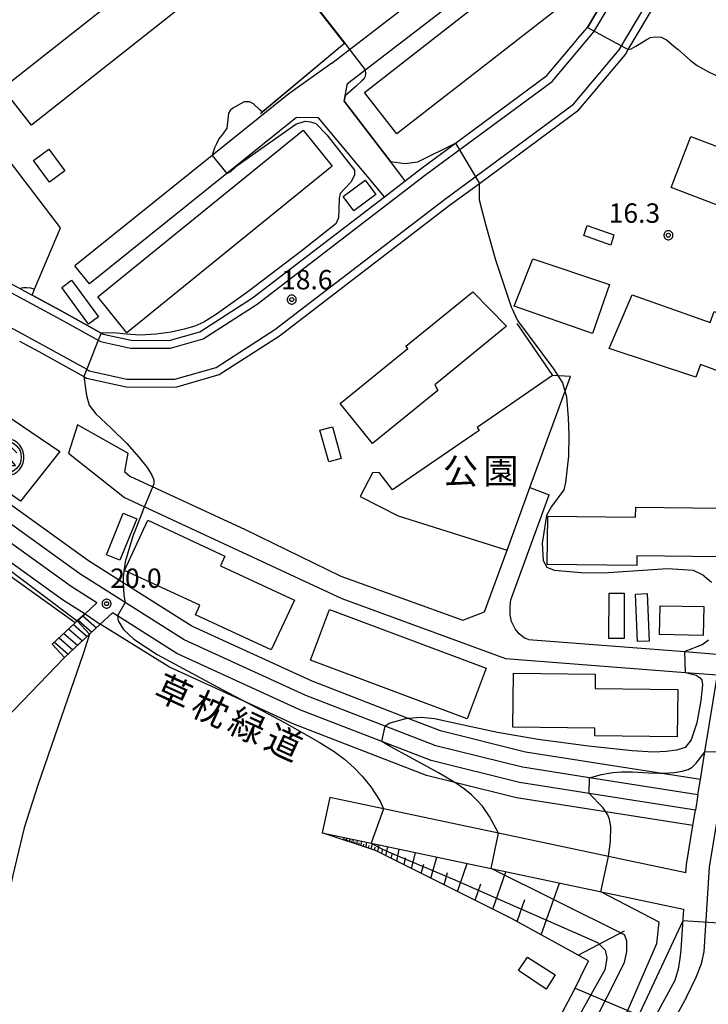
# Model space of a CAD drawing. Extents: x -30000 to -28000, y 97500 to 99000.
# Drawn here: x -28575 to -28442, y 98316 to 98506 of the extents above; entities that cross this region are included whole.
import ezdxf
from ezdxf.enums import TextEntityAlignment as Align

# ---------------------------------------------------------------- set-up
doc = ezdxf.new("R2010")
doc.units = 0
doc.header["$MEASUREMENT"] = 0
doc.layers.get('0').update_dxf_attribs({"color": 50, "linetype": 'CONTINUOUS'})
for name, color, linetype in [('2101000', 7, 'CONTINUOUS'), ('2101001', 252, 'CONTINUOUS'), ('2106000', 46, 'CONTINUOUS'), ('2106001', 252, 'CONTINUOUS'), ('2213000', 51, 'CONTINUOUS'), ('2214000', 240, 'CONTINUOUS'), ('2214111', 136, 'CONTINUOUS'), ('2214121', 166, 'CONTINUOUS'), ('2214990', 3, 'CONTINUOUS'), ('3001000', 6, 'CONTINUOUS'), ('3002000', 20, 'CONTINUOUS'), ('3003000', 151, 'CONTINUOUS'), ('3526000', 52, 'CONTINUOUS'), ('6101110', 72, 'CONTINUOUS'), ('6101120', 112, 'CONTINUOUS'), ('6101990', 93, 'CONTINUOUS'), ('6110000', 232, 'CONTINUOUS'), ('6110110', 213, 'CONTINUOUS'), ('6110120', 181, 'CONTINUOUS'), ('6130000', 41, 'CONTINUOUS'), ('6201000', 30, 'CONTINUOUS'), ('7101000', 20, 'CONTINUOUS'), ('7101001', 23, 'CONTINUOUS'), ('7102000', 40, 'CONTINUOUS'), ('7102001', 43, 'CONTINUOUS'), ('7312000', 6, 'CONTINUOUS'), ('8162000', 40, 'CONTINUOUS'), ('CLIP_BOX', 4, 'CONTINUOUS')]:
    doc.layers.add(name, color=color, linetype=linetype)
doc.styles.add('Dm_Anotation', font='romans.shx', dxfattribs={"bigfont": 'pscdm.shx'})
doc.styles.get("Standard").update_dxf_attribs({"font": 'romans.shx', "bigfont": 'pscdm.shx'})
doc.styles.add('ＭＳ ゴシック', font='MS Gothic.ttf')

# ---------------------------------------------------------------- blocks, each defined once
blk = doc.blocks.new('731200')
at = {"linetype": 'Continuous'}
blk.add_circle((0, 0), 0.15, dxfattribs=at)
at = {"layer": 'CLIP_BOX'}
blk.add_lwpolyline([(0.034, 0.348), (-0.034, 0.348), (-0.102, 0.335), (-0.165, 0.309), (-0.222, 0.271), (-0.271, 0.222), (-0.309, 0.165), (-0.335, 0.102), (-0.348, 0.034), (-0.348, -0.034), (-0.335, -0.102), (-0.309, -0.165), (-0.271, -0.222), (-0.222, -0.271), (-0.165, -0.309), (-0.102, -0.335), (-0.034, -0.348), (0.034, -0.348), (0.102, -0.335), (0.165, -0.309), (0.222, -0.271), (0.271, -0.222), (0.309, -0.165), (0.335, -0.102), (0.348, -0.034), (0.348, 0.034), (0.335, 0.102), (0.309, 0.165), (0.271, 0.222), (0.222, 0.271), (0.165, 0.309), (0.102, 0.335)], close=True, dxfattribs=at)
at = {"linetype": 'Continuous'}
blk.add_attdef('ATT', text='', height=1.5, dxfattribs=at).set_placement((1.5, 0), align=Align.MIDDLE_LEFT)
blk = doc.blocks.new('352600')
at = {"linetype": 'Continuous', "flags": 128}
for points in [[(-0.4, 0.85), (-0.9, 0.35)], [(0.4, 0.85), (0.9, 0.35)], [(0, 0.35), (-0.8, -0.65), (0.8, -0.65), (0, 0.35)]]:
    blk.add_lwpolyline(points, dxfattribs=at)
at = {"linetype": 'Continuous'}
blk.add_circle((0, 0), 1.25, dxfattribs=at)
at = {"layer": 'CLIP_BOX', "flags": 128}
blk.add_lwpolyline([(-0.143, 1.45), (-0.423, 1.394), (-0.687, 1.285), (-0.924, 1.126), (-1.126, 0.924), (-1.285, 0.687), (-1.394, 0.423), (-1.45, 0.143), (-1.45, -0.143), (-1.394, -0.423), (-1.285, -0.687), (-1.126, -0.924), (-0.924, -1.126), (-0.687, -1.285), (-0.423, -1.394), (-0.143, -1.45), (0.143, -1.45), (0.423, -1.394), (0.687, -1.285), (0.924, -1.126), (1.126, -0.924), (1.285, -0.687), (1.394, -0.423), (1.45, -0.143), (1.45, 0.143), (1.394, 0.423), (1.285, 0.687), (1.126, 0.924), (0.924, 1.126), (0.687, 1.285), (0.423, 1.394), (0.143, 1.45)], close=True, dxfattribs=at)

msp = doc.modelspace()

# ---------------------------------------------------------------- linework, layer by layer
at = {"layer": '2101000'}
for points in [[(-28500.51, 98475.08), (-28497.39, 98477.48), (-28490.78, 98482.37), (-28473.1, 98495.43), (-28467.47, 98502.11), (-28467.07, 98502.59), (-28465.24, 98504.76), (-28453.82, 98523.97)], [(-28575.09, 98444.04), (-28571.39, 98442.04), (-28562.67, 98437.22), (-28562.14, 98436.93), (-28554.48, 98435.23), (-28544.87, 98435.19), (-28536.47, 98437.6), (-28524.83, 98445.08), (-28491.97, 98470.29), (-28486.14, 98474.6), (-28466.9, 98488.83), (-28457.88, 98499.53), (-28457.32, 98500.48), (-28445.98, 98519.53)], [(-28577.89, 98455.78), (-28572.67, 98452.96), (-28567.07, 98449.93), (-28559.31, 98445.64), (-28558.93, 98445.43), (-28553.48, 98444.23), (-28546.12, 98444.2), (-28540.22, 98445.89), (-28530.02, 98452.45), (-28504.5, 98472.02)], [(-28563.89, 98427.88), (-28565.64, 98422.38), (-28554.82, 98413.8), (-28512.74, 98394.31), (-28481.05, 98382.68)], [(-28554.12, 98422.4), (-28554.77, 98418.87), (-28553.79, 98417.98), (-28531.42, 98407.65), (-28512.96, 98398.63), (-28489.36, 98390.13), (-28485.15, 98391.71), (-28480.77, 98403.67), (-28476.36, 98415.74)], [(-28476.61, 98386.35), (-28477.39, 98386.63), (-28478.42, 98387.47), (-28479.21, 98388.41), (-28479.92, 98389.81), (-28480.15, 98391.1), (-28480.19, 98392.81), (-28480.03, 98394.04), (-28472.6, 98414.37)], [(-28476.61, 98386.35), (-28446.39, 98384.01), (-28439.43, 98383.47)], [(-28481.05, 98382.68), (-28446.25, 98379.99), (-28440.07, 98379.51)], [(-28443.86, 98356.33), (-28443.38, 98359.29), (-28442.51, 98364.6), (-28440.07, 98379.51)], [(-28446.16, 98341.24), (-28461.18, 98344.41), (-28482.43, 98348.89), (-28504.7, 98353.59), (-28515.08, 98355.78)], [(-28446.16, 98341.24), (-28446.06, 98342.82), (-28444.82, 98350.4), (-28444.34, 98353.37)], [(-28516.53, 98348.93), (-28507.06, 98346.93), (-28446.63, 98334.18)], [(-28446.63, 98334.18), (-28447.15, 98326.3), (-28447.36, 98324.67), (-28447.7, 98322.57), (-28448.29, 98320.39), (-28453.54, 98310.82), (-28458.86, 98298.34), (-28463.48, 98281.63), (-28467.86, 98264.74), (-28473, 98253.67), (-28475.97, 98249.94)]]:
    msp.add_lwpolyline(points, dxfattribs=at)
at = {"layer": '2101001'}
for points in [[(-28504.5, 98472.02), (-28500.51, 98475.08)], [(-28554.12, 98422.4), (-28563.89, 98427.88)], [(-28476.36, 98415.74), (-28472.6, 98414.37)], [(-28443.86, 98356.33), (-28444.34, 98353.37)], [(-28515.08, 98355.78), (-28516.53, 98348.93)]]:
    msp.add_lwpolyline(points, dxfattribs=at)
at = {"layer": '2106000'}
for points in [[(-28514.7, 98497.86), (-28471.9, 98530.77)], [(-28511.65, 98493.9), (-28468.86, 98526.81)], [(-28514.7, 98497.86), (-28523.02, 98491.89), (-28537.81, 98480), (-28564.39, 98458.64)], [(-28504.5, 98472.02), (-28517.27, 98487.25), (-28521.49, 98487.35), (-28534.99, 98476.49), (-28561.57, 98455.13)], [(-28443.86, 98356.33), (-28464.8, 98359.61), (-28477.78, 98361.64), (-28494.53, 98365.8), (-28504.34, 98369.59), (-28519.68, 98375.52), (-28543.22, 98386.3), (-28554.66, 98393.53), (-28563.45, 98399.08), (-28593.81, 98420.92), (-28607.95, 98430.41), (-28615.35, 98434.27), (-28632.97, 98443.46), (-28651.29, 98451.88), (-28659.13, 98454.48)], [(-28560.15, 98393.45), (-28565.13, 98396.59), (-28595.53, 98418.46), (-28609.49, 98427.83), (-28616.7, 98431.59), (-28634.29, 98440.77), (-28652.39, 98449.08), (-28659.23, 98451.34)], [(-28562.43, 98391.34), (-28560.15, 98393.45)], [(-28559.48, 98389.3), (-28557.09, 98391.51)], [(-28444.34, 98353.37), (-28464.92, 98356.59), (-28478.38, 98358.7), (-28495.44, 98362.93), (-28505.02, 98366.64), (-28520.85, 98372.76), (-28544.65, 98383.66), (-28556.17, 98390.93), (-28557.09, 98391.51)]]:
    msp.add_lwpolyline(points, dxfattribs=at)
at = {"layer": '2106001'}
msp.add_lwpolyline([(-28561.57, 98455.13), (-28564.39, 98458.64)], dxfattribs=at)
at = {"layer": '2213000'}
for points in [[(-28580.05, 98455.25), (-28567.79, 98448.62), (-28559.87, 98444.25), (-28559.46, 98444.02), (-28553.64, 98442.73), (-28545.91, 98442.7), (-28539.59, 98444.51), (-28529.15, 98451.22), (-28496.49, 98476.28), (-28472.07, 98494.33), (-28464.01, 98503.89), (-28452.15, 98523.83)], [(-28636.2, 98508.33), (-28639.69, 98505.21), (-28642.4, 98500.84), (-28643.99, 98493.53), (-28643.97, 98486.61), (-28642.32, 98481.27), (-28638.45, 98475.99), (-28634.4, 98472.05), (-28626.7, 98467.64), (-28597.82, 98456.43), (-28582.68, 98449.85), (-28570.67, 98443.35), (-28562.11, 98438.63), (-28561.6, 98438.35), (-28554.31, 98436.73), (-28545.08, 98436.69), (-28537.09, 98438.98), (-28525.7, 98446.31), (-28492.88, 98471.49), (-28467.93, 98489.93), (-28459.11, 98500.4), (-28447, 98520.76)], [(-28442.66, 98326.01), (-28441.58, 98342.31), (-28434.6, 98385.1), (-28425.12, 98420.34), (-28412.16, 98454.31), (-28393.65, 98502.2)], [(-28446.05, 98317.2), (-28444.22, 98321.02), (-28443.23, 98323.46), (-28442.94, 98324.43), (-28442.66, 98326.01)], [(-28446.05, 98317.2), (-28450.39, 98309.29), (-28455.54, 98297.18), (-28460.1, 98280.73), (-28464.55, 98263.55), (-28470.01, 98251.81), (-28473.26, 98247.72)]]:
    msp.add_lwpolyline(points, dxfattribs=at)
at = {"layer": '2214000'}
for points in [[(-28568.78, 98385.44), (-28564.34, 98389.57), (-28563.93, 98389.94), (-28562.43, 98391.34)], [(-28566.4, 98382.88), (-28561.55, 98387.38), (-28559.48, 98389.3)]]:
    msp.add_lwpolyline(points, dxfattribs=at)
at = {"layer": '2214111'}
msp.add_lwpolyline([(-28568.78, 98385.44), (-28566.4, 98382.88)], dxfattribs=at)
at = {"layer": '2214121'}
msp.add_lwpolyline([(-28562.43, 98391.34), (-28559.48, 98389.3)], dxfattribs=at)
at = {"layer": '2214990'}
for points in [[(-28562.86, 98390.94), (-28560.2, 98388.63)], [(-28564.69, 98389.24), (-28562.03, 98386.94)], [(-28563.77, 98390.09), (-28561.11, 98387.79)], [(-28567.44, 98386.69), (-28564.78, 98384.39)], [(-28566.52, 98387.54), (-28563.86, 98385.24)], [(-28565.6, 98388.39), (-28562.95, 98386.08)], [(-28568.35, 98385.84), (-28565.7, 98383.53)]]:
    msp.add_lwpolyline(points, dxfattribs=at)
at = {"layer": '3001000'}
for points in [[(-28569.41, 98481.18), (-28566.32, 98477), (-28569.29, 98474.81), (-28572.38, 98479)], [(-28506.19, 98472.47), (-28510.4, 98469.3), (-28512.46, 98472.03), (-28508.25, 98475.21)], [(-28574.92, 98413.12), (-28587.73, 98422.12), (-28580.42, 98431.56), (-28567.29, 98422.72)], [(-28515.24, 98420.71), (-28516.97, 98426.84), (-28514.58, 98427.51), (-28512.85, 98421.38)], [(-28451.17, 98392.86), (-28442.71, 98392.72), (-28442.81, 98387.16), (-28451.26, 98387.3)], [(-28476.83, 98324.93), (-28471.46, 98321.46), (-28473.2, 98318.72), (-28478.58, 98322.35)]]:
    msp.add_lwpolyline(points, close=True, dxfattribs=at)
at = {"layer": '3002000'}
for points in [[(-28532.99, 98517.29), (-28572.8, 98485.87), (-28578.41, 98492.99), (-28538.61, 98524.4)], [(-28463.87, 98513.96), (-28502.09, 98484.15), (-28508.37, 98492.2), (-28470.15, 98522.01)], [(-28559.96, 98452.65), (-28520.23, 98484.86), (-28514.61, 98477.92), (-28554.34, 98445.71)], [(-28445.24, 98483.68), (-28430.98, 98478.22), (-28430.5, 98479.47), (-28414.61, 98473.39), (-28418.46, 98463.34), (-28433.58, 98469.13), (-28433.99, 98468.05), (-28449.02, 98473.81)], [(-28464.24, 98445.57), (-28479.43, 98450.85), (-28475.82, 98459.99), (-28460.95, 98455.02)], [(-28480.9, 98446.95), (-28494.78, 98435.59), (-28494.2, 98434.52), (-28506.82, 98424.29), (-28513.07, 98432), (-28499.96, 98442.62), (-28500.34, 98443.09), (-28487.39, 98453.58)], [(-28456.57, 98453.03), (-28441.45, 98447.66), (-28440.72, 98449.83), (-28425.24, 98444.15), (-28428.88, 98434.21), (-28443.37, 98439.53), (-28444.26, 98437.11), (-28461.02, 98442.63)], [(-28439.47, 98402.35), (-28455.66, 98402.53), (-28455.68, 98400.67), (-28473, 98400.86), (-28472.9, 98410.23), (-28455.9, 98410.04), (-28455.88, 98411.94), (-28439.37, 98411.76)], [(-28550.31, 98409.43), (-28535.36, 98402.5), (-28536.24, 98400.61), (-28521.93, 98393.97), (-28526.4, 98384.33), (-28541.08, 98391.14), (-28540.24, 98392.97), (-28554.81, 98399.73)], [(-28515.13, 98392.19), (-28484.83, 98380.8), (-28488.52, 98371), (-28518.82, 98382.38)], [(-28479.51, 98379.83), (-28463.72, 98379.64), (-28463.75, 98376.9), (-28447.75, 98376.71), (-28447.85, 98367.51), (-28463.79, 98367.7), (-28463.77, 98369.18), (-28479.64, 98369.37)]]:
    msp.add_lwpolyline(points, close=True, dxfattribs=at)
at = {"layer": '3003000'}
for points in [[(-28460.67, 98462.65), (-28465.93, 98464.5), (-28465.28, 98466.42), (-28460.11, 98464.66)], [(-28565.03, 98455.86), (-28559.83, 98448.78), (-28561.75, 98447.37), (-28566.95, 98454.45)], [(-28558.28, 98402.75), (-28555.03, 98410.77), (-28552.43, 98409.72), (-28555.67, 98401.69)], [(-28461.06, 98386.58), (-28461.05, 98395.35), (-28458.11, 98395.35), (-28458.12, 98386.58)], [(-28455.54, 98385.95), (-28455.95, 98395.16), (-28453.69, 98395.26), (-28453.28, 98386.05)]]:
    msp.add_lwpolyline(points, close=True, dxfattribs=at)
at = {"layer": '6101110'}
msp.add_lwpolyline([(-28552.49, 98228.28), (-28544.28, 98231), (-28543.31, 98231.32), (-28534.69, 98233.15), (-28518.49, 98237.1), (-28509.6, 98239.09), (-28504.52, 98240.84), (-28499.73, 98243.29), (-28495.44, 98248.11), (-28491.79, 98254.53), (-28489.23, 98262.32), (-28481.37, 98290.97), (-28475, 98305), (-28467.92, 98318.28), (-28465.02, 98324.22), (-28479.94, 98332.41), (-28506.22, 98345.52), (-28516.53, 98348.93)], dxfattribs=at)
at = {"layer": '6101120'}
msp.add_lwpolyline([(-28516.53, 98348.93), (-28507.06, 98346.93), (-28446.63, 98334.18), (-28447.15, 98326.3), (-28447.36, 98324.67), (-28447.7, 98322.57), (-28448.29, 98320.39), (-28453.54, 98310.82), (-28458.86, 98298.34), (-28463.48, 98281.63), (-28467.86, 98264.74), (-28473, 98253.67), (-28475.97, 98249.94)], dxfattribs=at)
at = {"layer": '6101990'}
for points in [[(-28512.37, 98347.56), (-28512.27, 98348.03)], [(-28512.11, 98347.47), (-28512.06, 98347.72)], [(-28511.85, 98347.38), (-28511.74, 98347.92)], [(-28511.56, 98347.29), (-28511.5, 98347.57)], [(-28511.27, 98347.19), (-28511.14, 98347.79)], [(-28510.94, 98347.08), (-28510.87, 98347.4)], [(-28510.61, 98346.97), (-28510.47, 98347.65)], [(-28510.24, 98346.85), (-28510.17, 98347.21)], [(-28509.87, 98346.73), (-28509.71, 98347.49)], [(-28509.45, 98346.59), (-28509.37, 98347)], [(-28509.04, 98346.45), (-28508.86, 98347.31)], [(-28508.57, 98346.3), (-28508.47, 98346.75)], [(-28508.1, 98346.14), (-28507.9, 98347.11)], [(-28507.04, 98345.79), (-28506.82, 98346.88)], [(-28505.81, 98345.32), (-28505.54, 98346.61)], [(-28507.57, 98345.97), (-28507.46, 98346.48)], [(-28506.42, 98345.59), (-28506.29, 98346.16)], [(-28505.02, 98344.92), (-28504.86, 98345.68)], [(-28504.23, 98344.53), (-28503.87, 98346.26)], [(-28503.18, 98344), (-28502.96, 98345.01)], [(-28502.12, 98343.47), (-28501.63, 98345.79)], [(-28499.29, 98342.06), (-28498.46, 98345.12)], [(-28500.7, 98342.77), (-28500.42, 98344.12)], [(-28497.39, 98341.12), (-28496.91, 98342.9)], [(-28495.5, 98340.17), (-28494.39, 98344.26)], [(-28490.38, 98337.62), (-28488.5, 98343.02)], [(-28492.94, 98338.89), (-28492.29, 98341.29)], [(-28483.53, 98334.2), (-28481, 98341.43)], [(-28486.95, 98335.91), (-28485.85, 98339.07)], [(-28474.15, 98329.23), (-28470.66, 98339.25)], [(-28478.8, 98331.79), (-28477.31, 98336.06)], [(-28467.01, 98325.31), (-28458.07, 98330.01)], [(-28467.6, 98318.93), (-28452.6, 98312.53)]]:
    msp.add_lwpolyline(points, dxfattribs=at)
at = {"layer": '6110000'}
for points in [[(-28512.21, 98501.71), (-28536.89, 98533.29), (-28537.28, 98533.79), (-28538.49, 98535.34)], [(-28465.24, 98504.76), (-28453.82, 98523.97)], [(-28528.51, 98488.12), (-28512.21, 98501.71)], [(-28572.67, 98452.96), (-28572.19, 98454.1), (-28567.18, 98466.01), (-28591.85, 98498.27)], [(-28500.51, 98475.08), (-28503.36, 98478.81), (-28512.29, 98490.49), (-28512.09, 98491.54), (-28511.65, 98493.9)], [(-28558.93, 98445.43), (-28559.31, 98445.64), (-28567.07, 98449.93), (-28572.67, 98452.96)]]:
    msp.add_lwpolyline(points, dxfattribs=at)
at = {"layer": '6110110'}
msp.add_lwpolyline([(-28564.34, 98389.57), (-28593.86, 98410.71), (-28611.17, 98423.11), (-28620.76, 98428.53), (-28637.7, 98437.74), (-28658.67, 98448)], dxfattribs=at)
at = {"layer": '6110120'}
msp.add_lwpolyline([(-28658.67, 98448), (-28653.49, 98446.29), (-28635.61, 98438.07), (-28617.73, 98428.75), (-28611.02, 98425.25), (-28597.24, 98415.99), (-28566.81, 98394.1), (-28562.43, 98391.34), (-28563.93, 98389.94), (-28564.34, 98389.57)], dxfattribs=at)
at = {"layer": '6130000'}
for points in [[(-28443.38, 98359.29), (-28451.24, 98360.52), (-28477.19, 98364.58), (-28493.63, 98368.66), (-28499.93, 98371.1), (-28518.51, 98378.29), (-28541.79, 98388.95), (-28555.03, 98397.31), (-28561.78, 98401.57), (-28592.1, 98423.38), (-28597.76, 98427.18), (-28606.42, 98433), (-28613.27, 98436.57), (-28631.64, 98446.16), (-28650.18, 98454.67), (-28655.33, 98456.38)], [(-28478.88, 98447.51), (-28471.96, 98437.41), (-28486.59, 98427.38), (-28486.2, 98426.81), (-28502.94, 98415.33)], [(-28509.2, 98414.05), (-28501.85, 98410.26), (-28480.77, 98403.67)], [(-28444.82, 98350.4), (-28461.67, 98353.04), (-28478.97, 98355.75), (-28490.9, 98358.72), (-28496.35, 98360.07), (-28522.01, 98369.99), (-28531.13, 98374.17), (-28546.08, 98381.01), (-28559.48, 98389.3)], [(-28566.4, 98382.88), (-28613.3, 98334.19), (-28628.82, 98318.08), (-28646.38, 98283.63), (-28648.5, 98279.47)]]:
    msp.add_lwpolyline(points, dxfattribs=at)
at = {"layer": '6201000'}
for points in [[(-28476.36, 98415.74), (-28468.5, 98437.24), (-28471.96, 98437.41)], [(-28502.94, 98415.33), (-28505.49, 98418.69), (-28506.83, 98418.57), (-28509.2, 98414.05)]]:
    msp.add_lwpolyline(points, dxfattribs=at)
at = {"layer": '7101000'}
for points in [[(-28528.14, 98488.43), (-28528.56, 98488.78), (-28529.86, 98490.01), (-28530.63, 98490.39), (-28531.63, 98490.39), (-28533.86, 98489.17), (-28534.32, 98488.71), (-28534.7, 98488.17), (-28534.78, 98486.94), (-28535.01, 98485.25), (-28535.7, 98484.25), (-28536.55, 98483.18), (-28537.01, 98482.26), (-28537.39, 98481.49), (-28537.81, 98480)], [(-28534.99, 98476.49), (-28534.24, 98476.89), (-28532.78, 98478.19), (-28521.64, 98486.02), (-28519.87, 98486.63), (-28518.8, 98486.48), (-28517.8, 98486.17), (-28515.65, 98483.95), (-28510.27, 98477.12), (-28510.27, 98476.27), (-28510.96, 98474.89), (-28512.19, 98473.58), (-28513.04, 98472.66), (-28513.27, 98471.74), (-28513.34, 98469.59), (-28513.4, 98467.92), (-28513.91, 98466.74), (-28520.65, 98461.41), (-28530.94, 98453.63), (-28537.01, 98449.31), (-28539.45, 98447.75), (-28541.18, 98446.97), (-28543.24, 98446.37), (-28545.76, 98445.83), (-28548.66, 98445.41), (-28551.79, 98445.26), (-28554.47, 98445.41), (-28556.85, 98445.71), (-28559.31, 98445.64)], [(-28562.67, 98437.22), (-28562.12, 98433.54), (-28561.63, 98431.7), (-28560.34, 98429.99), (-28557.41, 98427.32), (-28554.34, 98424.28), (-28552.01, 98421.61), (-28550.43, 98419.63), (-28549.51, 98418.16), (-28549.13, 98417.24), (-28549.11, 98416.39)], [(-28549.31, 98415.91), (-28549.11, 98416.39)], [(-28551.3, 98411.07), (-28550.92, 98412)], [(-28551.3, 98411.07), (-28553.15, 98406.37), (-28554.69, 98401.39), (-28555.08, 98398.55), (-28555.03, 98397.31), (-28554.94, 98394.9), (-28554.66, 98393.53)], [(-28556.17, 98390.93), (-28556.01, 98389.98), (-28554.99, 98388.31), (-28553.01, 98386.41), (-28548.45, 98383.44), (-28536.72, 98377.13), (-28531.13, 98374.17), (-28523.86, 98370.31), (-28517.14, 98366.5), (-28514.25, 98364.71), (-28512.23, 98363.19), (-28510.35, 98361.54), (-28508.81, 98359.91), (-28507.12, 98357.88), (-28505.31, 98355.09), (-28504.7, 98353.59)]]:
    msp.add_lwpolyline(points, dxfattribs=at)
at = {"layer": '7101001'}
for points in [[(-28528.14, 98488.43), (-28512.21, 98501.71), (-28536.89, 98533.29), (-28537.28, 98533.79)], [(-28537.81, 98480), (-28534.99, 98476.49)], [(-28559.31, 98445.64), (-28559.87, 98444.25), (-28562.11, 98438.63), (-28562.67, 98437.22)], [(-28550.92, 98412), (-28549.31, 98415.91)], [(-28554.66, 98393.53), (-28556.17, 98390.93)], [(-28504.7, 98353.59), (-28507.06, 98346.93), (-28505.36, 98346.05), (-28503.91, 98345.35), (-28491.33, 98340.09), (-28463.27, 98327.73), (-28461.8, 98326.26), (-28461.45, 98324.72), (-28461.87, 98322.48), (-28470.01, 98307.95), (-28473.79, 98300.31), (-28476.74, 98292.66), (-28482.78, 98266.62), (-28487.34, 98253.66), (-28491.54, 98246.58), (-28496.81, 98241.14), (-28502.58, 98238.44), (-28509.51, 98235.8), (-28525.46, 98232.05), (-28537.18, 98230.59), (-28538.64, 98230.5), (-28544.28, 98231)]]:
    msp.add_lwpolyline(points, dxfattribs=at)
at = {"layer": '7102000'}
for points in [[(-28457.32, 98500.48), (-28456.79, 98500.65), (-28455.84, 98501.11), (-28454.89, 98501.69), (-28453.89, 98502.34), (-28453.01, 98502.79), (-28452.07, 98502.97), (-28450.97, 98502.89), (-28449.95, 98502.39), (-28448.5, 98501.12), (-28447.69, 98500.47), (-28445.31, 98498.36), (-28444, 98497.41), (-28441.8, 98496.16), (-28439.1, 98494.85), (-28435.59, 98493.24), (-28426.67, 98489.37), (-28416.21, 98484.91), (-28414.17, 98484.09), (-28412.74, 98483.47), (-28411.38, 98482.81), (-28410.01, 98481.86), (-28408.26, 98480.54)], [(-28512.17, 98501.74), (-28511.27, 98500.49)], [(-28508.23, 98496.53), (-28508.19, 98495.75), (-28508.21, 98495.41), (-28508.3, 98495.14), (-28508.51, 98494.78), (-28508.86, 98494.46), (-28509.95, 98493.42), (-28512.09, 98491.54)], [(-28503.36, 98478.81), (-28500.57, 98478.45), (-28498.06, 98478.78), (-28490.78, 98482.37)], [(-28479.85, 98450.47), (-28482.93, 98459.73), (-28484.83, 98466.38), (-28486.09, 98471.35), (-28486.14, 98474.6)], [(-28575.07, 98454.26), (-28574.66, 98454.41), (-28574.35, 98454.47), (-28573.77, 98454.47), (-28573.01, 98454.4), (-28572.19, 98454.1)], [(-28479.85, 98450.47), (-28478.75, 98448.08), (-28471.81, 98438.71), (-28470.04, 98436.01), (-28469.26, 98433.29), (-28468.94, 98429.27), (-28468.84, 98425.96), (-28468.89, 98421.82), (-28469.49, 98416.74), (-28469.8, 98415.3)], [(-28469.8, 98415.3), (-28472.19, 98412.11), (-28473.17, 98410.35), (-28474.01, 98405), (-28473.76, 98401.66), (-28473.08, 98400.35), (-28471.68, 98399.74), (-28466.42, 98399.33), (-28462.14, 98399.25), (-28449.75, 98400.11), (-28444.78, 98399.75), (-28442.91, 98398.89), (-28441.25, 98397.42)], [(-28561.55, 98387.38), (-28562.83, 98383.39), (-28566.42, 98373.13), (-28571.57, 98358.18), (-28574.23, 98349.94), (-28576.37, 98340.74), (-28578.67, 98329.83), (-28580.36, 98320.78), (-28581.38, 98312.42), (-28581.87, 98306.48), (-28581.96, 98301.73), (-28581.35, 98295.52)], [(-28441.79, 98386.25), (-28442.55, 98385.63), (-28443.02, 98385.32), (-28444.04, 98384.93), (-28445.05, 98384.55), (-28446.39, 98384.01)], [(-28446.25, 98379.99), (-28444.21, 98379.44), (-28443.42, 98378.96), (-28443.08, 98378.5), (-28442.98, 98377.62), (-28443.3, 98374.59), (-28444.07, 98370.27), (-28445.14, 98366.93), (-28446.34, 98365.47), (-28447.98, 98364.95), (-28450.01, 98364.69), (-28452.47, 98364.58), (-28456.57, 98364.8), (-28464.99, 98365.71), (-28474.74, 98367.01), (-28482.62, 98368.39), (-28490.09, 98369.99), (-28494.79, 98371), (-28497.38, 98371.28), (-28499.93, 98371.1), (-28500.17, 98371.08), (-28503.43, 98370.18), (-28504.34, 98369.59)], [(-28482.43, 98348.89), (-28484.17, 98352.11), (-28485.51, 98354.09), (-28486.47, 98355.18), (-28487.67, 98356.3), (-28489.02, 98357.41), (-28490.76, 98358.63), (-28490.9, 98358.72), (-28494.04, 98360.59), (-28499.6, 98363.59), (-28503.37, 98365.65), (-28505.02, 98366.64)], [(-28464.8, 98359.61), (-28462.51, 98360.22), (-28460.32, 98360.63), (-28458.62, 98360.76), (-28456.49, 98360.74), (-28453.39, 98360.59), (-28451.24, 98360.52), (-28450.39, 98360.49), (-28448.42, 98360.6), (-28446.87, 98360.87), (-28445.72, 98361.2), (-28444.93, 98361.64), (-28444.16, 98362.42), (-28443, 98363.92), (-28442.51, 98364.6)], [(-28461.18, 98344.41), (-28460.78, 98347.34), (-28460.73, 98350.21), (-28460.93, 98351.57), (-28461.26, 98352.45), (-28461.67, 98353.04), (-28462.25, 98353.89), (-28464.92, 98356.59)]]:
    msp.add_lwpolyline(points, dxfattribs=at)
at = {"layer": '7102001'}
for points in [[(-28572.19, 98454.1), (-28567.18, 98466.01), (-28591.85, 98498.27), (-28593.74, 98507.07), (-28591.05, 98507.65), (-28585.65, 98509.82), (-28574.33, 98518.56), (-28577.35, 98523.49), (-28579.48, 98524.74), (-28591.47, 98526.11), (-28591.45, 98530.13), (-28594.71, 98530.5), (-28598.03, 98534.38), (-28597.58, 98537.67), (-28594.66, 98558.88), (-28593.17, 98562.6)], [(-28503.89, 98558.61), (-28507.88, 98548.35), (-28455.41, 98527.97), (-28453.82, 98523.97), (-28465.24, 98504.76), (-28457.32, 98500.48)], [(-28536.85, 98533.32), (-28512.17, 98501.74)], [(-28511.27, 98500.49), (-28508.23, 98496.53)], [(-28512.09, 98491.54), (-28512.29, 98490.49), (-28503.36, 98478.81)], [(-28490.78, 98482.37), (-28486.14, 98474.6)], [(-28617.73, 98428.75), (-28610.88, 98424.74), (-28580.11, 98402.11), (-28563.93, 98389.95), (-28561.55, 98387.38)], [(-28446.25, 98379.99), (-28446.39, 98384.01)], [(-28505.02, 98366.64), (-28504.34, 98369.59)], [(-28428.34, 98364.48), (-28442.51, 98364.6)], [(-28464.92, 98356.59), (-28464.8, 98359.61)], [(-28537.8, 98212.82), (-28536.57, 98223.75), (-28508.29, 98231.64), (-28500.09, 98235.07), (-28493.44, 98239.48), (-28489.1, 98243.26), (-28484.32, 98249.1), (-28479.91, 98258.76), (-28474.64, 98291.04), (-28458.08, 98323.88), (-28457.59, 98325.98), (-28457.59, 98328.09), (-28458.08, 98329.21), (-28483.88, 98342.04), (-28482.43, 98348.89)], [(-28500.87, 98217.16), (-28504.85, 98227.42), (-28495.08, 98234.34), (-28491.37, 98236.52), (-28486.71, 98240.58), (-28477.99, 98251.7), (-28469.5, 98286.84), (-28451.78, 98327.54), (-28451.36, 98331.68), (-28462.63, 98337.56), (-28461.18, 98344.41)], [(-28432.81, 98331.02), (-28446.78, 98331.94), (-28455.55, 98313.15)]]:
    msp.add_lwpolyline(points, dxfattribs=at)

# ---------------------------------------------------------------- block references
at = {"layer": '3526000', "xscale": 2.5, "yscale": 2.5, "zscale": 2.5}
msp.add_blockref('352600', (-28577.89, 98421.62), dxfattribs=at)
at = {"layer": '7312000', "xscale": 2.5, "yscale": 2.5, "zscale": 2.5}
for p in [(-28449.57, 98464.56, 16.32), (-28522.43, 98452.11, 18.6), (-28558.26, 98393.29, 20)]:
    msp.add_blockref('731200', p, dxfattribs=at)

# ---------------------------------------------------------------- texts
at = {"layer": '7312000', "style": 'Dm_Anotation'}
for s, p in [('16.3', (-28461.1, 98466.97, 16.32)), ('18.6', (-28524.49, 98454.09)), ('20.0', (-28557.55, 98396.34))]:
    msp.add_text(s, height=3.75, dxfattribs=at).set_placement(p)
at = {"layer": '8162000', "style": 'ＭＳ ゴシック'}
for s, p in [('公', (-28489.77, 98418.95)), ('園', (-28481.96, 98418.95))]:
    msp.add_text(s, height=5, dxfattribs=at).set_placement(p, align=Align.MIDDLE_CENTER)
for s, p in [('草', (-28545.28, 98376.15)), ('枕', (-28538.17, 98372.89)), ('緑', (-28531.07, 98369.64)), ('道', (-28523.97, 98366.39))]:
    msp.add_text(s, height=5, rotation=335.3949, dxfattribs=at).set_placement(p, align=Align.MIDDLE_CENTER)

doc.saveas('drawing.dxf')
